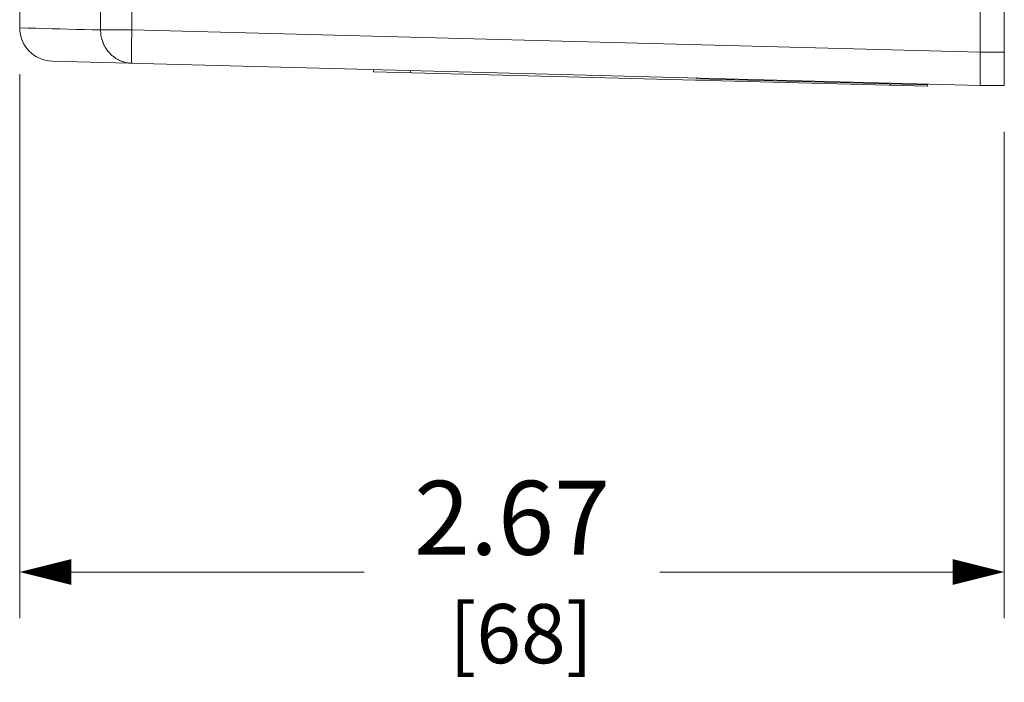
# Model space of a CAD drawing. Units: inches. Extents: x 0 to 32.8, y 0 to 20.2.
# Drawn here: x 14.4 to 17, y 9.6 to 11.4 of the extents above; entities that cross this region are included whole.
import ezdxf

# ---------------------------------------------------------------- set-up
doc = ezdxf.new("R2010")
doc.units = ezdxf.units.IN
doc.header["$MEASUREMENT"] = 0
doc.layers.add('CONTINUOUS1', color=7, linetype='Continuous', lineweight=20)
doc.layers.add('DIM', color=2, linetype='Continuous', lineweight=20)
doc.styles.add('RomanS', font='romans.shx')
doc.dimstyles.new('SchneiderElectric Dual Below', dxfattribs={"dimscale": 0, "dimtxt": 0.1, "dimasz": 0.07, "dimexe": 0.0625, "dimexo": 0.0625, "dimgap": 0.04, "dimtad": 0, "dimtih": 1, "dimtoh": 1, "dimrnd": 0.001, "dimzin": 4, "dimdsep": 46, "dimtxsty": 'RomanS', "dimblk": 'SEArrow', "dimcen": 0.09, "dimclrd": 256, "dimclre": 256, "dimclrt": 256, "dimadec": 0, "dimazin": 1, "dimtfac": 1, "dimtofl": 0, "dimtmove": 0, "dimatfit": 3, "dimldrblk": 'SEArrow', "dimfxl": 1, "dimtolj": 1, "dimtzin": 0, "dimlwd": -1, "dimlwe": -1, "dimarcsym": 0})

# ---------------------------------------------------------------- blocks, each defined once
blk = doc.blocks.new('SEArrow')
at = {"linetype": 'ByBlock', "lineweight": -2}
blk.add_lwpolyline([(0, 0, 0, 0.5, 0), (-1, 0, 0.5, 0.5, 0)], format="xyseb", dxfattribs=at)
blk = doc.blocks.new('*D6')
at = {"layer": 'Defpoints', "color": 0, "transparency": 16777216}
for p in [(14.3657, 11.3468), (17.0305, 11.1911), (14.3657, 9.875)]:
    blk.add_point(p, dxfattribs=at)
at = {"layer": 'DIM', "transparency": 16777216}
for p, q in [((14.3657, 11.2218), (14.3657, 9.75)), ((17.0305, 11.0661), (17.0305, 9.75)), ((14.5057, 9.875), (15.2981, 9.875)), ((16.8905, 9.875), (16.0981, 9.875))]:
    blk.add_line(p, q, dxfattribs=at)
at = {"layer": 'DIM', "transparency": 16777216, "xscale": 0.14, "yscale": 0.14, "zscale": 0.14, "rotation": 180}
blk.add_blockref('SEArrow', (14.3657, 9.875), dxfattribs=at)
at = {"layer": 'DIM', "transparency": 16777216, "xscale": 0.14, "yscale": 0.14, "zscale": 0.14}
blk.add_blockref('SEArrow', (17.0305, 9.875), dxfattribs=at)
at = {"layer": 'DIM', "transparency": 16777216, "insert": (15.6981, 9.875), "char_height": 0.2, "attachment_point": 5, "style": 'RomanS'}
blk.add_mtext('\\A1;2.67\\P{\\H0.8x; [68]', dxfattribs=at)

msp = doc.modelspace()

# ---------------------------------------------------------------- linework, layer by layer
at = {"layer": 'CONTINUOUS1'}
for points in [[(16.9655, 11.1911), (16.9655, 14.2209)], [(17.0305, 11.1911), (17.0305, 14.2209)], [(14.5847, 14.0408), (14.5847, 11.3412)], [(14.6693, 14.0408), (14.6693, 11.3412)], [(14.3657, 11.3911), (14.3657, 11.3468)], [(14.5847, 11.3412), (14.5628, 11.3418), (14.5409, 11.3423), (14.519, 11.3429), (14.4971, 11.3435), (14.4752, 11.344), (14.4533, 11.3446), (14.4314, 11.3451), (14.4095, 11.3457), (14.3876, 11.3463), (14.3657, 11.3468)], [(14.6693, 11.3412), (14.5847, 11.3412)], [(14.6693, 11.2512), (14.6658, 11.2514), (14.6624, 11.2517), (14.6589, 11.2521), (14.6561, 11.2526), (14.6526, 11.2533), (14.6493, 11.2542), (14.6459, 11.2552), (14.6445, 11.2556), (14.6413, 11.2568), (14.638, 11.2581), (14.6367, 11.2587), (14.6335, 11.2602), (14.6304, 11.2619), (14.6292, 11.2626), (14.6262, 11.2644), (14.6232, 11.2663), (14.6221, 11.2672), (14.6192, 11.2693), (14.6165, 11.2715), (14.6154, 11.2724), (14.6128, 11.2748), (14.6118, 11.2758), (14.6093, 11.2784), (14.6069, 11.281), (14.6046, 11.2838), (14.6024, 11.2866), (14.6003, 11.2896), (14.5988, 11.2919), (14.5969, 11.295), (14.5952, 11.2982), (14.5936, 11.3014), (14.5921, 11.3047), (14.591, 11.3073), (14.5898, 11.3107), (14.5887, 11.3142), (14.5883, 11.3155), (14.5873, 11.319), (14.5865, 11.3226), (14.5863, 11.3239), (14.5857, 11.3275), (14.5853, 11.3302), (14.585, 11.3339), (14.5847, 11.3375), (14.5847, 11.3412)], [(14.6693, 11.3412), (14.6691, 11.3327), (14.6689, 11.3237), (14.6687, 11.3158), (14.6686, 11.3068), (14.6685, 11.2988), (14.6684, 11.2912), (14.6683, 11.2841), (14.6683, 11.2776), (14.6683, 11.2717), (14.6684, 11.2664), (14.6685, 11.2619), (14.6686, 11.2581), (14.6686, 11.2565), (14.6687, 11.2551), (14.6688, 11.2539), (14.6689, 11.253), (14.669, 11.2522), (14.669, 11.2519), (14.6691, 11.2517), (14.6691, 11.2515), (14.6692, 11.2513), (14.6692, 11.2513), (14.6693, 11.2512)], [(16.9655, 11.2811), (14.6693, 11.3412)], [(17.0305, 11.2811), (16.9655, 11.2811)], [(16.9655, 11.1911), (14.4533, 11.2569)], [(15.3231, 11.2341), (15.3229, 11.2281)], [(16.8223, 11.1888), (15.3229, 11.2281)], [(15.423, 11.2315), (15.4229, 11.2255)], [(16.1977, 11.2112), (16.1977, 11.2092)], [(16.8224, 11.1928), (16.1977, 11.2092)], [(16.7225, 11.1955), (16.7224, 11.1915)], [(16.8225, 11.1948), (16.8223, 11.1888)], [(17.0305, 11.1911), (16.9655, 11.1911)]]:
    msp.add_lwpolyline(points, dxfattribs=at)
msp.add_arc((14.4556, 11.3468), 0.0899, 179.9842, 268.5384, dxfattribs=at)

# ---------------------------------------------------------------- dimensions: what is measured, and where the dimension line sits
at = {"layer": 'DIM'}
dim = msp.add_linear_dim(base=(14.3657, 9.875), p1=(17.0305, 11.1911), p2=(14.3657, 11.3468), dimstyle='SchneiderElectric Dual Below', override={"dimscale": 2, "dimpost": '\\P{\\H0.8x;'}, dxfattribs=at)
dim.commit()
dim.dimension.update_dxf_attribs({"geometry": '*D6', "text_midpoint": (15.6981, 9.875)})

doc.saveas('drawing.dxf')
